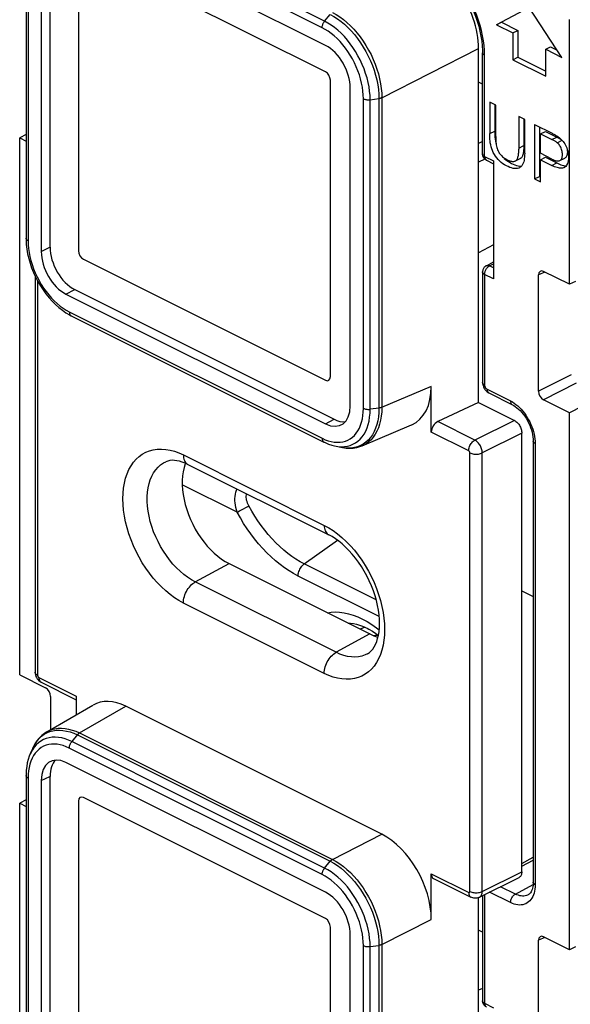
# Model space of a CAD drawing. Units: millimetres. Extents: x 108.6 to 183.9, y 69.4 to 143.6.
# Drawn here: x 108.6 to 124.4, y 96.8 to 125 of the extents above; entities that cross this region are included whole.
import ezdxf

# ---------------------------------------------------------------- set-up
doc = ezdxf.new("R2010")
doc.units = ezdxf.units.MM
doc.header["$LTSCALE"] = 16.335
doc.layers.get('0').update_dxf_attribs({"linetype": 'CONTINUOUS'})
for name, color, linetype in [('DRAFT', 7, 'CONTINUOUS'), ('RACCORDO', 7, 'CONTINUOUS'), ('SMUSSO', 7, 'CONTINUOUS')]:
    doc.layers.add(name, color=color, linetype=linetype)

msp = doc.modelspace()

# ---------------------------------------------------------------- linework, layer by layer
at = {"color": 7, "linetype": 'CONTINUOUS'}
for p, q in [((110.303, 126.874), (110.303, 118.387)), ((117.374, 123.512), (110.444, 126.977)), ((123.207, 125.351), (122.271, 124.857)), ((123.209, 125.348), (122.412, 124.927)), ((124.144, 123.92), (123.207, 125.351)), ((122.271, 124.857), (122.412, 124.927)), ((122.412, 124.927), (122.877, 124.695)), ((122.271, 124.857), (122.736, 124.624)), ((122.736, 124.624), (122.877, 124.695)), ((122.736, 124.624), (122.736, 123.854)), ((122.877, 124.695), (122.877, 123.925)), ((123.679, 124.153), (123.82, 124.223)), ((123.679, 123.383), (123.679, 124.153)), ((123.679, 124.153), (124.144, 123.92)), ((123.82, 124.223), (124.006, 124.13)), ((122.736, 123.854), (122.877, 123.925)), ((122.736, 123.854), (123.679, 123.383)), ((122.877, 123.925), (123.679, 123.524)), ((117.515, 114.781), (117.515, 123.268)), ((122.079, 122.64), (122.079, 121.74)), ((122.248, 122.556), (122.079, 122.64)), ((122.221, 122.569), (122.221, 121.81)), ((122.248, 121.656), (122.248, 122.556)), ((122.91, 122.225), (122.91, 121.291)), ((123.079, 122.141), (122.91, 122.225)), ((123.051, 122.154), (123.051, 121.362)), ((123.079, 121.181), (123.079, 122.141)), ((122.221, 121.81), (122.221, 121.751)), ((123.359, 122), (123.359, 120.441)), ((123.501, 121.929), (123.501, 120.512)), ((123.528, 121.733), (123.67, 121.804)), ((123.67, 121.804), (123.995, 121.641)), ((123.528, 121.176), (123.528, 121.733)), ((123.528, 121.733), (123.854, 121.57)), ((124.014, 121.662), (124.034, 121.648)), ((124.034, 121.648), (124.066, 121.624)), ((123.051, 121.362), (123.051, 121.329)), ((122.832, 120.965), (122.953, 121.026)), ((123.857, 121.011), (123.528, 121.176)), ((123.528, 120.993), (123.67, 121.063)), ((123.528, 120.357), (123.528, 120.993)), ((123.528, 120.993), (123.855, 120.829)), ((123.67, 121.063), (123.996, 120.9)), ((124.084, 120.967), (124.226, 121.038)), ((124.25, 120.817), (124.264, 120.817)), ((123.359, 120.441), (123.501, 120.512)), ((123.359, 120.441), (123.528, 120.357)), ((123.501, 120.512), (123.528, 120.498)), ((110.444, 118.143), (117.374, 114.678)), ((118.389, 107.555), (118.373, 107.548)), ((110.303, 102.625), (110.303, 94.138)), ((117.374, 99.263), (110.444, 102.728)), ((117.515, 90.532), (117.515, 99.019))]:
    msp.add_line(p, q, dxfattribs=at)
at = {"color": 253, "linetype": 'CONTINUOUS'}
for p, q in [((122.079, 121.74), (122.221, 121.81)), ((123.854, 121.57), (123.995, 121.641)), ((124.011, 121.478), (124.152, 121.548)), ((122.91, 121.325), (123.051, 121.396)), ((122.831, 120.968), (122.972, 121.038)), ((123.855, 120.829), (123.996, 120.9))]:
    msp.add_line(p, q, dxfattribs=at)
at = {"color": 7, "linetype": 'CONTINUOUS'}
for points in [[(123.359, 122), (123.863, 121.748), (123.885, 121.737), (123.908, 121.725), (123.93, 121.713), (123.951, 121.701), (123.972, 121.688), (123.993, 121.675), (124.014, 121.662)], [(122.925, 120.759), (122.91, 120.752), (122.873, 120.741), (122.834, 120.736), (122.792, 120.736), (122.747, 120.743), (122.7, 120.755), (122.652, 120.772), (122.603, 120.793), (122.553, 120.818), (122.504, 120.847), (122.455, 120.878), (122.407, 120.913), (122.362, 120.952), (122.319, 120.994), (122.278, 121.041), (122.242, 121.09), (122.209, 121.142), (122.179, 121.197), (122.154, 121.253), (122.134, 121.308), (122.117, 121.363), (122.104, 121.417), (122.094, 121.471), (122.088, 121.525), (122.083, 121.579), (122.08, 121.632), (122.079, 121.686), (122.079, 121.74)], [(122.221, 121.751), (122.222, 121.693), (122.226, 121.636), (122.231, 121.58)], [(122.231, 121.58), (122.238, 121.526), (122.249, 121.473), (122.262, 121.421), (122.263, 121.418)], [(122.248, 121.656), (122.249, 121.614), (122.25, 121.574), (122.252, 121.534), (122.254, 121.494), (122.258, 121.456), (122.263, 121.418), (122.27, 121.381), (122.278, 121.345), (122.289, 121.31), (122.301, 121.276), (122.316, 121.244), (122.333, 121.212), (122.352, 121.182), (122.373, 121.154), (122.396, 121.127), (122.42, 121.102), (122.446, 121.077), (122.474, 121.055), (122.503, 121.034), (122.534, 121.014), (122.567, 120.996)], [(124.011, 121.478), (123.995, 121.489), (123.979, 121.5), (123.963, 121.511), (123.946, 121.521), (123.928, 121.531), (123.91, 121.541), (123.892, 121.551), (123.873, 121.561), (123.854, 121.57)], [(123.995, 121.641), (124.014, 121.631), (124.033, 121.622), (124.052, 121.612), (124.07, 121.602)], [(124.066, 121.624), (124.097, 121.599), (124.126, 121.572), (124.153, 121.543), (124.178, 121.514), (124.202, 121.481)], [(124.07, 121.602), (124.087, 121.592), (124.104, 121.582), (124.121, 121.571)], [(122.879, 121.045), (122.885, 121.066), (122.891, 121.089), (122.896, 121.113), (122.901, 121.14), (122.904, 121.167), (122.906, 121.196), (122.908, 121.227), (122.909, 121.258), (122.91, 121.291)], [(123.051, 121.329), (123.049, 121.297), (123.048, 121.266), (123.045, 121.237), (123.042, 121.209), (123.038, 121.183), (123.033, 121.159)], [(124.084, 120.967), (124.101, 120.978), (124.116, 120.993), (124.129, 121.01), (124.139, 121.031), (124.147, 121.054), (124.153, 121.079), (124.156, 121.107), (124.158, 121.135), (124.157, 121.165), (124.155, 121.196), (124.15, 121.227), (124.144, 121.257), (124.134, 121.288), (124.123, 121.319), (124.11, 121.347), (124.095, 121.375), (124.079, 121.401), (124.062, 121.424), (124.045, 121.444), (124.028, 121.462), (124.011, 121.478)], [(124.202, 121.481), (124.224, 121.447), (124.245, 121.41), (124.264, 121.372), (124.281, 121.33), (124.296, 121.285), (124.309, 121.24), (124.319, 121.193), (124.327, 121.144), (124.331, 121.097), (124.332, 121.051), (124.33, 121.006)], [(124.29, 121.303), (124.293, 121.29), (124.297, 121.258), (124.299, 121.226), (124.299, 121.195), (124.296, 121.165), (124.292, 121.138), (124.285, 121.114), (124.277, 121.093), (124.266, 121.075), (124.254, 121.059), (124.24, 121.047), (124.226, 121.038)], [(122.495, 121.03), (122.532, 120.998), (122.571, 120.967), (122.613, 120.938), (122.658, 120.91)], [(122.567, 120.996), (122.596, 120.983), (122.623, 120.971), (122.649, 120.961), (122.675, 120.953), (122.699, 120.947), (122.722, 120.944), (122.744, 120.942), (122.765, 120.943), (122.784, 120.946), (122.801, 120.951), (122.812, 120.955)], [(122.812, 120.955), (122.817, 120.958), (122.831, 120.968)], [(122.831, 120.968), (122.842, 120.979), (122.853, 120.993), (122.862, 121.008)], [(122.862, 121.008), (122.871, 121.025), (122.879, 121.045)], [(123.073, 121.071), (123.067, 121.021), (123.06, 120.973), (123.049, 120.929), (123.035, 120.889), (123.018, 120.852), (122.997, 120.819), (122.971, 120.792), (122.942, 120.769), (122.925, 120.759)], [(122.972, 121.038), (122.959, 121.029), (122.953, 121.026)], [(123.033, 121.159), (123.027, 121.136), (123.02, 121.115), (123.012, 121.096), (123.004, 121.078), (122.994, 121.063), (122.984, 121.05), (122.972, 121.038)], [(123.079, 121.181), (123.077, 121.125), (123.073, 121.071)], [(123.857, 121.011), (123.888, 120.996), (123.918, 120.983), (123.946, 120.972), (123.973, 120.964), (123.999, 120.959), (124.022, 120.956), (124.045, 120.956), (124.065, 120.96), (124.084, 120.967)], [(124.33, 121.006), (124.324, 120.964), (124.315, 120.925), (124.303, 120.888), (124.289, 120.855), (124.271, 120.826), (124.251, 120.801), (124.228, 120.78)], [(122.658, 120.91), (122.703, 120.885), (122.75, 120.862), (122.799, 120.841), (122.845, 120.824), (122.89, 120.814), (122.932, 120.808), (122.972, 120.806), (122.986, 120.808)], [(124.204, 120.764), (124.187, 120.757), (124.163, 120.75), (124.137, 120.747), (124.108, 120.746), (124.077, 120.749), (124.044, 120.755), (124.009, 120.765), (123.973, 120.777), (123.935, 120.792), (123.896, 120.809), (123.855, 120.829)], [(123.996, 120.9), (124.037, 120.88), (124.077, 120.862), (124.115, 120.847), (124.152, 120.835)], [(124.152, 120.835), (124.187, 120.826), (124.22, 120.82), (124.25, 120.817)], [(124.228, 120.78), (124.209, 120.767), (124.204, 120.764)], [(118.501, 107.604), (118.459, 107.588), (118.389, 107.556)], [(118.749, 107.365), (118.807, 107.375), (118.865, 107.381), (118.876, 107.382)], [(118.793, 107.349), (118.811, 107.372), (118.814, 107.376)]]:
    msp.add_lwpolyline(points, dxfattribs=at)
for centre, ratio, start_param, end_param in [((117.374, 123.339), 0.612555, -2.255296, -0.684804), ((110.444, 118.316), 0.612555, 0.886296, 2.456788), ((117.374, 114.852), 0.61219, 2.456959, 4.027451), ((110.444, 102.555), 0.61219, -0.684634, 0.885858), ((117.374, 99.09), 0.612555, -2.255296, -0.684804)]:
    msp.add_ellipse(centre, major_axis=(-0.089, 0.179), ratio=ratio, start_param=start_param, end_param=end_param, dxfattribs=at)
at = {"layer": 'DRAFT', "color": 7, "linetype": 'CONTINUOUS'}
for p, q in [((121.871, 123.159), (121.758, 123.216)), ((108.803, 121.714), (108.622, 121.616)), ((108.622, 106.24), (108.622, 121.616)), ((121.936, 121.01), (121.758, 120.924)), ((121.758, 114.04), (121.758, 120.924)), ((122.187, 118.55), (121.758, 118.326)), ((124.532, 117.504), (124.358, 117.424)), ((124.713, 113.926), (124.358, 113.747)), ((124.358, 98.372), (124.358, 113.747)), ((113.366, 112.297), (113.36, 112.284)), ((114.616, 109.426), (118.646, 107.411)), ((118.496, 107.602), (118.498, 107.606)), ((108.803, 102.661), (108.622, 102.563)), ((121.758, 94.078), (121.758, 99.864)), ((121.871, 98.872), (121.758, 98.929)), ((124.532, 98.452), (124.358, 98.372))]:
    msp.add_line(p, q, dxfattribs=at)
for points in [[(113.36, 112.284), (113.326, 112.175), (113.3, 112.059), (113.282, 111.937), (113.274, 111.81), (113.274, 111.677), (113.282, 111.54), (113.3, 111.401), (113.326, 111.259), (113.36, 111.117), (113.402, 110.974), (113.453, 110.831), (113.51, 110.69), (113.575, 110.552), (113.647, 110.416), (113.725, 110.286), (113.809, 110.16), (113.898, 110.04), (113.992, 109.927), (114.089, 109.822), (114.191, 109.724), (114.294, 109.635), (114.4, 109.556), (114.507, 109.487), (114.616, 109.426)], [(118.646, 107.411), (118.756, 107.362), (118.863, 107.325), (118.879, 107.321)]]:
    msp.add_lwpolyline(points, dxfattribs=at)
at = {"layer": 'RACCORDO', "color": 253, "linetype": 'CONTINUOUS'}
for p, q in [((117.351, 124.958), (110.114, 128.577)), ((117.281, 124.772), (110.041, 128.392)), ((108.862, 127.537), (108.862, 118.67)), ((117.351, 124.958), (117.51, 125.151)), ((118.99, 122.768), (121.758, 124.173)), ((121.93, 123.983), (121.926, 124.12)), ((121.93, 121.087), (121.93, 123.983)), ((118.461, 113.87), (118.461, 122.738)), ((118.654, 122.71), (118.906, 122.743)), ((118.654, 113.846), (118.654, 122.71)), ((118.906, 122.743), (118.906, 113.88)), ((118.99, 122.768), (118.99, 113.902)), ((121.93, 121.087), (122.187, 120.958)), ((109.238, 118.364), (109.489, 118.49)), ((122.057, 117.945), (122.071, 117.953)), ((122.071, 117.953), (122.187, 118.013)), ((122.187, 117.895), (122.071, 117.953)), ((121.93, 117.709), (121.93, 114.543)), ((122.187, 117.581), (121.93, 117.709)), ((123.654, 117.776), (123.474, 117.693)), ((109.136, 117.518), (109.136, 106.225)), ((109.945, 117.144), (110.196, 117.271)), ((110.041, 116.635), (117.282, 113.015)), ((124.409, 114.834), (123.474, 114.363)), ((124.551, 114.59), (123.616, 114.119)), ((122.001, 114.421), (122.673, 114.085)), ((117.378, 113.427), (117.621, 113.559)), ((121.652, 112.961), (120.587, 113.494)), ((122.783, 113.527), (121.652, 112.961)), ((121.475, 112.656), (120.404, 113.192)), ((122.995, 113.161), (121.864, 112.595)), ((117.282, 113.015), (117.369, 112.975)), ((118.458, 112.849), (118.379, 112.805)), ((123.38, 112.865), (123.38, 100.232)), ((113.308, 112.537), (117.338, 110.522)), ((117.92, 112.738), (117.814, 112.757)), ((118.019, 112.731), (117.92, 112.738)), ((121.51, 100.038), (121.51, 112.595)), ((121.864, 100.038), (121.864, 112.595)), ((114.847, 110.899), (113.274, 111.686)), ((114.847, 110.899), (114.867, 110.91)), ((114.867, 110.91), (114.915, 110.937)), ((114.915, 110.937), (114.97, 110.967)), ((114.97, 110.967), (115.03, 110.999)), ((115.03, 110.999), (115.092, 111.033)), ((116.768, 109.418), (117.717, 110.097)), ((113.649, 108.902), (114.616, 109.426)), ((118.828, 108.388), (116.768, 109.418)), ((117.68, 106.886), (113.649, 108.902)), ((118.913, 107.911), (116.593, 109.071)), ((117.338, 106.283), (113.308, 108.298)), ((118.646, 107.411), (117.68, 106.886)), ((109.171, 106.164), (110.242, 105.629)), ((110.338, 104.577), (111.656, 105.342)), ((109.401, 104.583), (109.485, 104.616)), ((117.351, 100.71), (110.114, 104.328)), ((110.273, 104.521), (117.51, 100.902)), ((110.338, 104.577), (117.577, 100.957)), ((117.281, 100.523), (110.041, 104.144)), ((108.862, 103.288), (108.862, 94.421)), ((109.238, 103.219), (109.489, 103.335)), ((117.577, 100.957), (118.991, 101.675)), ((122.995, 100.76), (123.321, 100.936)), ((117.351, 100.71), (117.51, 100.902)), ((120.404, 100.548), (121.475, 100.012)), ((121.864, 100.038), (122.995, 100.604)), ((122.812, 99.962), (122.385, 100.175)), ((122.812, 99.962), (123.318, 100.235)), ((121.93, 99.948), (121.93, 96.838)), ((122.673, 99.72), (122.073, 100.019)), ((118.99, 98.52), (120.404, 99.237)), ((123.654, 98.723), (123.474, 98.64)), ((118.461, 89.622), (118.461, 98.489)), ((118.654, 98.461), (118.906, 98.495)), ((118.654, 89.597), (118.654, 98.461)), ((118.906, 98.495), (118.906, 89.631)), ((118.99, 98.52), (118.99, 89.653)), ((121.93, 96.838), (122.187, 96.709))]:
    msp.add_line(p, q, dxfattribs=at)
at = {"layer": 'RACCORDO', "color": 7, "linetype": 'CONTINUOUS'}
for p, q in [((117.378, 124.263), (109.945, 127.98)), ((108.803, 127.606), (108.803, 118.742)), ((109.238, 127.468), (109.238, 118.364)), ((109.489, 127.584), (109.489, 118.49)), ((110.303, 126.874), (110.303, 118.387)), ((117.374, 123.512), (110.444, 126.977)), ((124.358, 117.424), (124.358, 125.006)), ((121.758, 120.924), (121.758, 124.173)), ((121.871, 121.157), (121.871, 124.053)), ((117.515, 114.781), (117.515, 123.268)), ((118.085, 113.94), (118.085, 123.044)), ((108.622, 121.616), (108.803, 121.525)), ((121.871, 121.51), (121.758, 121.459)), ((121.982, 120.978), (122.187, 120.876)), ((122.187, 120.958), (122.187, 117.581)), ((108.803, 118.743), (108.804, 118.691)), ((108.803, 118.742), (108.803, 118.743)), ((110.444, 118.143), (117.374, 114.678)), ((121.98, 117.957), (122.187, 118.065)), ((109.063, 117.663), (109.063, 106.314)), ((121.871, 117.78), (121.871, 114.613)), ((123.474, 114.363), (123.474, 117.693)), ((124.358, 117.424), (123.616, 117.795)), ((109.945, 117.144), (117.378, 113.427)), ((110.196, 117.271), (117.621, 113.559)), ((109.946, 116.611), (110.049, 116.55)), ((110.049, 116.55), (110.095, 116.526)), ((110.095, 116.526), (117.332, 112.908)), ((120.404, 113.192), (120.404, 114.502)), ((122.033, 114.323), (122.053, 114.312)), ((122.053, 114.312), (122.725, 113.977)), ((121.758, 114.04), (120.587, 113.494)), ((121.758, 114.04), (122.783, 113.527)), ((124.358, 113.747), (123.616, 114.119)), ((118.426, 112.8), (119.842, 113.402)), ((122.995, 100.604), (122.995, 113.161)), ((117.332, 112.908), (117.332, 112.908)), ((117.632, 112.798), (117.634, 112.798)), ((123.321, 112.936), (123.321, 100.303)), ((117.814, 112.757), (117.812, 112.757)), ((113.438, 112.267), (117.468, 110.252)), ((122.995, 108.65), (123.321, 108.487)), ((118.565, 107.575), (118.614, 107.549)), ((118.614, 107.549), (118.717, 107.49)), ((108.622, 106.24), (109.364, 105.868)), ((109.236, 106.029), (110.242, 105.526)), ((109.505, 105.625), (109.505, 104.672)), ((110.242, 105.629), (110.242, 105.099)), ((109.399, 104.61), (110.72, 105.377)), ((118.991, 101.675), (111.656, 105.342)), ((108.998, 104.146), (108.998, 104.147)), ((108.923, 103.978), (108.923, 103.978)), ((117.378, 100.015), (109.945, 103.731)), ((108.803, 103.357), (108.803, 94.494)), ((109.238, 103.219), (109.238, 94.115)), ((109.489, 103.335), (109.489, 94.242)), ((110.303, 102.625), (110.303, 94.138)), ((117.374, 99.263), (110.444, 102.728)), ((108.622, 94.981), (108.622, 102.563)), ((108.622, 102.563), (108.803, 102.472)), ((122.995, 100.841), (123.321, 101.017)), ((120.404, 99.237), (120.404, 100.548)), ((120.471, 100.411), (121.54, 99.877)), ((121.786, 99.876), (122.917, 100.441)), ((121.871, 99.918), (121.871, 96.909)), ((123.177, 99.944), (123.177, 99.943)), ((117.515, 90.532), (117.515, 99.019)), ((118.085, 89.691), (118.085, 98.795)), ((124.358, 98.372), (123.616, 98.743)), ((123.474, 95.31), (123.474, 98.64)), ((121.871, 97.261), (121.758, 97.211))]:
    msp.add_line(p, q, dxfattribs=at)
for points in [[(121.255, 125.903), (121.324, 125.799), (121.404, 125.667), (121.479, 125.53), (121.548, 125.391), (121.611, 125.249), (121.668, 125.105), (121.719, 124.961), (121.762, 124.816), (121.798, 124.672), (121.827, 124.529), (121.849, 124.388), (121.864, 124.25), (121.871, 124.116), (121.871, 124.053)], [(121.954, 120.995), (121.938, 121.008), (121.923, 121.023), (121.91, 121.039), (121.899, 121.057), (121.889, 121.075), (121.881, 121.095), (121.876, 121.115), (121.873, 121.136), (121.871, 121.157)], [(121.982, 120.978), (121.972, 120.984), (121.954, 120.995)], [(108.804, 118.691), (108.811, 118.564), (108.826, 118.433), (108.849, 118.301), (108.879, 118.167), (108.917, 118.032), (108.963, 117.898), (109.016, 117.765), (109.075, 117.635), (109.141, 117.507), (109.214, 117.383), (109.291, 117.263), (109.374, 117.149), (109.461, 117.04), (109.553, 116.939), (109.647, 116.845), (109.745, 116.758), (109.844, 116.68), (109.946, 116.611)], [(121.98, 117.957), (121.97, 117.952), (121.953, 117.941), (121.937, 117.928), (121.922, 117.913), (121.909, 117.897), (121.898, 117.88), (121.889, 117.861), (121.881, 117.842), (121.876, 117.822), (121.873, 117.801), (121.871, 117.78)], [(121.871, 114.613), (121.873, 114.585), (121.877, 114.553), (121.885, 114.523)], [(121.885, 114.523), (121.895, 114.492), (121.908, 114.463)], [(121.908, 114.463), (121.923, 114.434), (121.941, 114.408), (121.962, 114.383), (121.984, 114.36), (122.007, 114.341), (122.033, 114.323)], [(122.725, 113.976), (122.764, 113.955), (122.809, 113.926), (122.856, 113.891), (122.902, 113.852), (122.949, 113.807), (122.994, 113.758), (123.038, 113.705), (123.08, 113.648), (123.12, 113.587), (123.157, 113.524), (123.191, 113.458), (123.221, 113.391), (123.248, 113.323), (123.27, 113.255), (123.289, 113.187), (123.303, 113.121), (123.313, 113.056), (123.319, 112.993), (123.321, 112.936)], [(122.783, 113.527), (122.806, 113.514), (122.827, 113.499), (122.849, 113.481), (122.869, 113.461), (122.889, 113.439), (122.908, 113.415), (122.925, 113.389), (122.941, 113.362), (122.955, 113.334), (122.967, 113.305), (122.977, 113.276), (122.985, 113.246), (122.99, 113.218), (122.994, 113.189), (122.995, 113.161)], [(117.332, 112.908), (117.367, 112.891), (117.463, 112.85), (117.559, 112.817), (117.632, 112.798)], [(117.811, 112.757), (117.862, 112.747), (117.969, 112.732), (118.072, 112.728), (118.172, 112.734), (118.269, 112.75), (118.363, 112.776), (118.429, 112.801)], [(113.438, 112.267), (113.356, 112.305), (113.275, 112.335), (113.197, 112.358), (113.123, 112.374), (113.052, 112.382), (112.985, 112.384), (112.921, 112.378), (112.862, 112.364), (112.807, 112.344)], [(118.579, 106.846), (118.632, 106.881), (118.682, 106.925), (118.728, 106.979), (118.77, 107.041), (118.808, 107.112), (118.841, 107.192), (118.869, 107.28), (118.891, 107.374), (118.908, 107.477), (118.919, 107.587), (118.922, 107.704), (118.92, 107.827), (118.909, 107.956), (118.892, 108.089), (118.867, 108.226), (118.834, 108.366), (118.794, 108.508), (118.746, 108.651), (118.691, 108.793), (118.629, 108.934), (118.561, 109.073), (118.487, 109.208), (118.407, 109.34), (118.323, 109.466), (118.234, 109.586), (118.142, 109.699), (118.048, 109.804), (117.951, 109.902), (117.853, 109.99), (117.755, 110.07), (117.658, 110.14), (117.562, 110.201), (117.468, 110.252)], [(118.022, 107.723), (118.096, 107.72), (118.178, 107.708), (118.262, 107.69), (118.349, 107.665), (118.436, 107.633), (118.524, 107.594), (118.564, 107.575)], [(118.717, 107.49), (118.82, 107.422), (118.891, 107.371)], [(109.063, 106.314), (109.065, 106.272), (109.073, 106.234), (109.085, 106.197)], [(109.085, 106.197), (109.102, 106.161), (109.123, 106.127), (109.148, 106.096), (109.174, 106.07), (109.204, 106.048), (109.236, 106.029)], [(109.401, 104.611), (109.33, 104.565), (109.256, 104.506), (109.187, 104.439), (109.124, 104.363), (109.067, 104.279), (109.017, 104.187), (108.998, 104.147)], [(108.923, 103.978), (108.897, 103.914), (108.865, 103.821), (108.84, 103.723), (108.822, 103.62), (108.809, 103.514), (108.803, 103.403), (108.803, 103.357)], [(122.995, 100.604), (122.994, 100.577), (122.99, 100.552), (122.985, 100.529), (122.977, 100.507), (122.967, 100.488), (122.955, 100.471), (122.941, 100.457), (122.925, 100.446), (122.917, 100.441)], [(123.321, 100.303), (123.32, 100.263), (123.316, 100.216), (123.31, 100.172), (123.301, 100.131), (123.289, 100.093), (123.276, 100.059), (123.26, 100.029), (123.244, 100.004), (123.225, 99.982), (123.207, 99.964), (123.187, 99.949), (123.177, 99.944)], [(121.786, 99.876), (121.761, 99.865), (121.735, 99.856), (121.707, 99.851), (121.68, 99.848), (121.651, 99.848), (121.623, 99.85), (121.595, 99.856), (121.567, 99.865), (121.54, 99.877)], [(121.954, 96.747), (121.938, 96.76), (121.923, 96.774), (121.91, 96.791), (121.899, 96.808), (121.889, 96.827), (121.881, 96.846), (121.876, 96.866), (121.873, 96.887), (121.871, 96.909)]]:
    msp.add_lwpolyline(points, dxfattribs=at)
at = {"layer": 'RACCORDO', "color": 253, "linetype": 'CONTINUOUS'}
for points in [[(121.926, 124.12), (121.916, 124.259), (121.898, 124.4), (121.873, 124.543), (121.842, 124.688), (121.804, 124.832), (121.759, 124.977), (121.708, 125.122), (121.651, 125.265), (121.588, 125.406), (121.519, 125.545), (121.445, 125.68), (121.366, 125.813), (121.296, 125.919)], [(117.577, 125.206), (117.682, 125.148), (117.786, 125.082), (117.889, 125.006), (117.991, 124.921), (118.09, 124.828), (118.187, 124.728), (118.28, 124.62), (118.37, 124.506), (118.455, 124.387), (118.535, 124.262), (118.61, 124.133), (118.679, 124), (118.742, 123.865), (118.799, 123.727), (118.848, 123.588), (118.891, 123.448), (118.926, 123.308), (118.954, 123.169), (118.974, 123.033), (118.986, 122.899), (118.99, 122.768)], [(117.28, 124.773), (117.281, 124.793), (117.284, 124.815), (117.288, 124.836), (117.295, 124.858), (117.303, 124.88), (117.313, 124.901), (117.324, 124.921), (117.337, 124.94), (117.351, 124.958)], [(118.654, 122.71), (118.651, 122.829), (118.64, 122.952), (118.622, 123.078), (118.597, 123.207), (118.565, 123.336), (118.525, 123.465), (118.48, 123.594), (118.428, 123.721), (118.37, 123.847), (118.306, 123.969), (118.237, 124.089), (118.163, 124.204), (118.084, 124.314), (118.001, 124.419), (117.915, 124.519), (117.825, 124.612), (117.732, 124.697), (117.638, 124.775), (117.542, 124.845), (117.446, 124.906), (117.351, 124.958)], [(117.51, 125.151), (117.614, 125.094), (117.717, 125.028), (117.82, 124.953), (117.92, 124.869), (118.018, 124.778), (118.114, 124.679), (118.206, 124.573), (118.295, 124.461), (118.379, 124.343), (118.458, 124.219), (118.532, 124.092), (118.6, 123.961), (118.662, 123.827), (118.718, 123.691), (118.767, 123.553), (118.809, 123.415), (118.843, 123.277), (118.871, 123.14), (118.89, 123.005), (118.902, 122.872), (118.906, 122.743)], [(118.461, 122.738), (118.458, 122.846), (118.448, 122.957), (118.432, 123.069), (118.409, 123.185), (118.38, 123.303), (118.345, 123.42), (118.304, 123.537), (118.257, 123.653), (118.204, 123.766), (118.146, 123.877), (118.083, 123.986), (118.016, 124.09), (117.945, 124.19), (117.87, 124.285), (117.791, 124.375), (117.71, 124.459), (117.625, 124.537), (117.54, 124.608), (117.454, 124.67), (117.368, 124.725), (117.281, 124.772)], [(121.871, 124.053), (121.873, 124.04), (121.879, 124.027), (121.887, 124.015), (121.899, 124.003), (121.913, 123.992), (121.93, 123.983)], [(118.461, 122.736), (118.479, 122.728), (118.498, 122.721), (118.518, 122.716), (118.54, 122.712), (118.562, 122.709), (118.585, 122.707), (118.608, 122.706), (118.632, 122.707), (118.654, 122.71)], [(118.99, 122.768), (118.982, 122.765), (118.974, 122.761), (118.965, 122.758), (118.956, 122.755), (118.946, 122.752), (118.936, 122.749), (118.926, 122.747), (118.916, 122.745), (118.906, 122.743)], [(121.871, 121.157), (121.873, 121.144), (121.879, 121.131), (121.887, 121.119), (121.899, 121.107), (121.913, 121.096), (121.93, 121.087)], [(121.93, 121.087), (121.931, 121.069), (121.933, 121.053), (121.937, 121.037), (121.942, 121.023), (121.949, 121.01), (121.957, 120.999), (121.966, 120.989), (121.976, 120.981), (121.982, 120.978)], [(108.862, 118.672), (108.846, 118.68), (108.833, 118.69), (108.822, 118.7), (108.813, 118.711), (108.807, 118.722), (108.804, 118.734), (108.803, 118.742)], [(108.862, 118.67), (108.865, 118.561), (108.874, 118.451), (108.891, 118.338), (108.913, 118.222), (108.943, 118.105), (108.978, 117.987), (109.019, 117.871), (109.066, 117.755), (109.119, 117.642), (109.176, 117.53), (109.239, 117.422), (109.307, 117.317), (109.378, 117.218), (109.453, 117.122), (109.532, 117.032), (109.613, 116.948), (109.698, 116.87), (109.783, 116.799), (109.869, 116.737), (109.955, 116.682), (110.041, 116.635)], [(121.93, 117.709), (121.931, 117.727), (121.933, 117.746), (121.937, 117.765), (121.942, 117.785), (121.949, 117.804), (121.957, 117.823), (121.966, 117.842), (121.976, 117.861)], [(121.976, 117.861), (121.988, 117.878), (122, 117.894), (122.014, 117.909), (122.028, 117.922), (122.042, 117.934), (122.057, 117.945)], [(121.98, 117.957), (121.987, 117.961), (121.999, 117.964), (122.013, 117.966), (122.027, 117.966), (122.041, 117.964), (122.056, 117.959), (122.071, 117.953)], [(121.93, 117.709), (121.913, 117.719), (121.899, 117.73), (121.887, 117.741), (121.879, 117.753), (121.873, 117.766), (121.871, 117.78)], [(110.043, 116.635), (110.044, 116.615), (110.047, 116.597), (110.051, 116.58), (110.058, 116.564), (110.066, 116.551), (110.076, 116.54), (110.087, 116.531), (110.095, 116.526)], [(120.404, 114.502), (118.982, 113.898), (118.974, 113.895), (118.965, 113.892), (118.955, 113.889), (118.946, 113.887), (118.936, 113.885), (118.926, 113.883), (118.916, 113.881), (118.654, 113.846)], [(121.93, 114.543), (121.913, 114.552), (121.899, 114.563), (121.887, 114.575), (121.879, 114.587), (121.873, 114.6), (121.871, 114.613)], [(121.93, 114.543), (121.93, 114.535), (121.931, 114.527), (121.932, 114.519), (121.934, 114.511), (121.937, 114.503), (121.939, 114.495), (121.943, 114.487), (121.947, 114.479), (121.951, 114.471), (121.955, 114.464), (121.96, 114.457), (121.965, 114.45), (121.971, 114.444), (121.977, 114.438), (121.982, 114.433), (121.988, 114.428), (121.994, 114.424), (122.001, 114.421)], [(122.001, 114.421), (122.002, 114.399), (122.005, 114.379), (122.011, 114.36), (122.019, 114.344), (122.029, 114.331), (122.041, 114.32), (122.053, 114.312)], [(122.673, 114.085), (122.674, 114.063), (122.677, 114.043), (122.683, 114.024), (122.691, 114.008), (122.701, 113.995), (122.713, 113.984), (122.725, 113.977)], [(122.673, 114.085), (122.726, 114.056), (122.778, 114.023)], [(122.778, 114.023), (122.829, 113.985), (122.88, 113.943), (122.93, 113.896), (122.979, 113.846), (123.026, 113.792), (123.071, 113.735), (123.113, 113.675), (123.153, 113.613), (123.191, 113.548), (123.226, 113.482), (123.257, 113.414), (123.285, 113.345), (123.31, 113.276), (123.331, 113.206), (123.348, 113.135), (123.362, 113.066), (123.372, 112.998)], [(117.369, 112.975), (117.455, 112.944), (117.54, 112.921), (117.626, 112.906), (117.71, 112.9), (117.792, 112.902), (117.87, 112.914), (117.945, 112.934), (118.016, 112.963), (118.083, 113), (118.146, 113.045), (118.204, 113.099), (118.257, 113.16), (118.304, 113.229), (118.345, 113.304), (118.38, 113.386), (118.41, 113.475), (118.432, 113.568), (118.448, 113.665), (118.458, 113.766), (118.461, 113.87)], [(117.825, 112.773), (117.915, 112.776), (118.001, 112.789), (118.084, 112.811), (118.163, 112.843), (118.237, 112.884), (118.306, 112.934), (118.37, 112.993), (118.428, 113.06), (118.48, 113.136), (118.526, 113.219), (118.565, 113.31), (118.597, 113.407), (118.622, 113.51), (118.64, 113.618), (118.651, 113.731), (118.654, 113.846)], [(118.99, 113.902), (118.986, 113.775), (118.974, 113.652), (118.954, 113.535), (118.926, 113.423), (118.891, 113.318), (118.848, 113.22), (118.799, 113.13), (118.742, 113.049), (118.679, 112.975), (118.61, 112.912), (118.536, 112.857), (118.455, 112.813), (118.429, 112.801)], [(118.906, 113.88), (118.902, 113.754), (118.89, 113.633), (118.871, 113.517), (118.843, 113.407), (118.809, 113.304), (118.767, 113.207), (118.718, 113.118), (118.663, 113.038), (118.6, 112.965), (118.532, 112.902), (118.458, 112.849)], [(118.461, 113.872), (118.478, 113.864), (118.498, 113.858), (118.518, 113.852), (118.54, 113.848), (118.562, 113.845), (118.585, 113.843), (118.608, 113.843), (118.632, 113.844), (118.654, 113.846)], [(117.28, 113.016), (117.281, 112.996), (117.284, 112.978), (117.289, 112.961), (117.295, 112.946), (117.303, 112.932), (117.313, 112.921), (117.324, 112.912), (117.332, 112.908)], [(117.634, 112.798), (117.733, 112.78), (117.825, 112.773)], [(118.379, 112.805), (118.295, 112.771), (118.207, 112.747), (118.114, 112.734), (118.019, 112.731)], [(121.475, 112.656), (121.476, 112.685), (121.481, 112.715), (121.488, 112.746), (121.499, 112.776), (121.511, 112.806), (121.527, 112.835), (121.544, 112.863), (121.563, 112.888), (121.584, 112.911), (121.606, 112.931), (121.629, 112.948), (121.652, 112.961)], [(121.864, 112.595), (121.863, 112.623), (121.859, 112.652), (121.853, 112.681), (121.845, 112.71), (121.835, 112.739), (121.823, 112.768), (121.809, 112.796), (121.794, 112.823), (121.776, 112.849), (121.758, 112.873), (121.738, 112.896), (121.717, 112.916), (121.696, 112.933), (121.674, 112.949), (121.652, 112.961)], [(123.38, 112.865), (123.363, 112.875), (123.348, 112.886), (123.337, 112.897), (123.328, 112.91), (123.323, 112.922), (123.321, 112.936)], [(123.372, 112.998), (123.378, 112.931), (123.38, 112.865)], [(113.308, 108.298), (113.179, 108.369), (113.051, 108.45), (112.925, 108.542), (112.801, 108.645), (112.678, 108.759), (112.559, 108.882), (112.444, 109.013), (112.334, 109.152), (112.23, 109.298), (112.132, 109.45), (112.04, 109.609), (111.956, 109.771), (111.879, 109.937), (111.81, 110.106), (111.749, 110.277), (111.697, 110.448), (111.654, 110.62), (111.621, 110.789), (111.597, 110.957), (111.582, 111.122), (111.577, 111.283), (111.582, 111.439), (111.597, 111.59), (111.621, 111.734), (111.654, 111.87), (111.697, 111.999), (111.749, 112.118), (111.81, 112.228), (111.879, 112.328), (111.956, 112.417), (112.04, 112.494), (112.132, 112.561), (112.23, 112.615), (112.334, 112.657), (112.444, 112.686), (112.559, 112.703), (112.678, 112.707), (112.801, 112.698), (112.925, 112.676), (113.051, 112.642), (113.179, 112.596), (113.308, 112.537)], [(113.308, 112.537), (113.31, 112.494), (113.315, 112.453), (113.324, 112.415), (113.337, 112.38), (113.353, 112.348), (113.372, 112.32), (113.395, 112.296), (113.42, 112.277), (113.438, 112.267)], [(121.51, 112.595), (121.51, 112.604), (121.508, 112.612), (121.506, 112.619), (121.502, 112.627), (121.498, 112.635), (121.493, 112.642), (121.487, 112.647), (121.481, 112.652), (121.475, 112.656)], [(121.51, 112.595), (121.535, 112.585), (121.562, 112.575), (121.591, 112.568), (121.622, 112.563), (121.654, 112.56), (121.687, 112.559), (121.72, 112.56), (121.752, 112.563), (121.783, 112.568), (121.812, 112.575), (121.839, 112.585), (121.864, 112.595)], [(113.649, 108.902), (113.538, 108.963), (113.428, 109.034), (113.319, 109.115), (113.213, 109.207), (113.109, 109.307), (113.009, 109.415), (112.913, 109.531), (112.822, 109.654), (112.736, 109.783), (112.656, 109.917), (112.582, 110.055), (112.516, 110.197), (112.456, 110.341), (112.405, 110.487), (112.361, 110.634), (112.326, 110.781), (112.3, 110.926), (112.282, 111.069), (112.273, 111.209), (112.273, 111.344), (112.282, 111.475), (112.3, 111.601), (112.326, 111.719), (112.361, 111.83), (112.405, 111.934), (112.456, 112.028), (112.516, 112.113), (112.582, 112.189), (112.656, 112.254), (112.736, 112.308), (112.807, 112.344)], [(114.847, 110.899), (114.825, 110.965), (114.808, 111.032), (114.795, 111.098), (114.788, 111.163), (114.784, 111.227), (114.785, 111.29), (114.79, 111.352), (114.799, 111.412), (114.812, 111.471), (114.829, 111.527), (114.843, 111.564)], [(115.181, 111.079), (115.16, 111.121), (115.143, 111.162), (115.13, 111.203), (115.119, 111.244), (115.113, 111.284), (115.109, 111.323), (115.108, 111.361), (115.111, 111.398), (115.115, 111.428)], [(116.593, 109.071), (116.462, 109.141), (116.332, 109.219), (116.202, 109.306), (116.074, 109.402), (115.946, 109.506), (115.821, 109.618), (115.698, 109.736), (115.578, 109.862), (115.461, 109.994), (115.348, 110.132), (115.238, 110.277), (115.133, 110.426), (115.033, 110.579), (114.938, 110.737), (114.847, 110.899)], [(115.092, 111.033), (115.152, 111.064), (115.181, 111.079)], [(116.768, 109.418), (116.649, 109.481), (116.531, 109.553), (116.413, 109.632), (116.295, 109.719), (116.18, 109.814), (116.066, 109.915), (115.954, 110.023), (115.845, 110.137), (115.739, 110.257), (115.636, 110.383), (115.536, 110.514), (115.441, 110.649), (115.349, 110.789), (115.263, 110.932), (115.181, 111.079)], [(117.338, 110.522), (117.34, 110.479), (117.346, 110.438), (117.355, 110.399), (117.368, 110.364), (117.384, 110.333), (117.403, 110.305), (117.425, 110.281), (117.45, 110.262), (117.468, 110.252)], [(117.338, 110.522), (117.468, 110.452), (117.595, 110.37), (117.721, 110.279), (117.846, 110.175), (117.969, 110.061), (118.087, 109.939), (118.202, 109.808), (118.312, 109.668), (118.416, 109.522), (118.514, 109.37), (118.606, 109.211), (118.691, 109.049), (118.767, 108.883), (118.837, 108.714), (118.897, 108.544), (118.949, 108.373), (118.992, 108.201), (119.025, 108.031), (119.049, 107.864), (119.064, 107.698), (119.069, 107.537), (119.064, 107.381), (119.049, 107.231), (119.025, 107.087), (118.992, 106.951), (118.949, 106.822), (118.897, 106.703), (118.837, 106.593), (118.767, 106.493), (118.691, 106.404), (118.606, 106.326), (118.514, 106.26), (118.416, 106.205), (118.312, 106.164), (118.202, 106.134), (118.087, 106.117), (117.969, 106.114), (117.846, 106.123), (117.721, 106.144), (117.595, 106.178), (117.468, 106.224), (117.338, 106.283)], [(116.593, 109.071), (116.594, 109.102), (116.598, 109.134), (116.605, 109.167), (116.614, 109.2), (116.627, 109.232), (116.641, 109.264), (116.658, 109.295), (116.677, 109.324), (116.698, 109.352), (116.72, 109.376), (116.744, 109.399), (116.768, 109.418)], [(113.308, 108.298), (113.31, 108.343), (113.315, 108.39), (113.324, 108.438), (113.337, 108.485), (113.353, 108.533), (113.372, 108.58), (113.395, 108.626), (113.42, 108.671), (113.448, 108.713), (113.478, 108.753), (113.509, 108.79), (113.543, 108.824), (113.577, 108.854), (113.613, 108.88), (113.649, 108.902)], [(117.431, 108.019), (117.534, 108.034), (117.655, 108.041), (117.779, 108.035), (117.908, 108.019), (118.037, 107.99), (118.168, 107.951), (118.301, 107.901), (118.435, 107.839)], [(118.435, 107.839), (118.569, 107.767), (118.702, 107.684), (118.833, 107.592), (118.913, 107.53)], [(117.338, 106.283), (117.34, 106.328), (117.346, 106.375), (117.355, 106.422), (117.368, 106.47), (117.384, 106.518), (117.403, 106.565), (117.425, 106.611), (117.45, 106.655), (117.478, 106.698), (117.508, 106.738), (117.54, 106.775), (117.573, 106.808), (117.608, 106.838), (117.643, 106.865), (117.68, 106.886)], [(118.579, 106.846), (118.507, 106.811), (118.416, 106.779), (118.32, 106.76), (118.219, 106.751), (118.116, 106.755), (118.009, 106.771), (117.9, 106.798), (117.79, 106.836), (117.68, 106.886)], [(109.136, 106.225), (109.114, 106.237), (109.096, 106.251), (109.082, 106.266), (109.071, 106.281), (109.065, 106.297), (109.063, 106.314)], [(109.136, 106.225), (109.137, 106.217), (109.138, 106.209), (109.141, 106.201), (109.144, 106.193), (109.149, 106.186), (109.154, 106.179), (109.159, 106.173), (109.165, 106.168), (109.171, 106.164)], [(109.171, 106.164), (109.173, 106.137), (109.177, 106.111), (109.185, 106.088), (109.195, 106.068), (109.208, 106.051), (109.223, 106.037), (109.236, 106.029)], [(109.4, 104.611), (109.453, 104.639), (109.539, 104.673), (109.628, 104.697), (109.722, 104.711), (109.82, 104.715), (109.92, 104.708), (110.023, 104.69), (110.127, 104.662), (110.232, 104.625), (110.337, 104.577)], [(109.485, 104.616), (109.574, 104.64), (109.666, 104.654), (109.763, 104.657), (109.861, 104.65), (109.962, 104.633), (110.065, 104.605), (110.169, 104.568), (110.273, 104.52)], [(109.014, 104.181), (109.062, 104.269), (109.118, 104.35), (109.18, 104.422), (109.248, 104.485), (109.322, 104.539), (109.401, 104.583)], [(110.114, 104.328), (110.017, 104.372), (109.921, 104.407), (109.825, 104.433), (109.731, 104.449), (109.638, 104.456), (109.549, 104.453), (109.462, 104.44), (109.379, 104.418), (109.301, 104.386), (109.226, 104.345), (109.157, 104.295), (109.093, 104.236)], [(110.043, 104.143), (110.044, 104.163), (110.047, 104.185), (110.051, 104.207), (110.058, 104.228), (110.066, 104.25), (110.076, 104.271), (110.087, 104.291), (110.1, 104.31), (110.114, 104.328)], [(110.338, 104.577), (110.33, 104.573), (110.323, 104.568), (110.315, 104.562), (110.308, 104.556), (110.3, 104.55), (110.293, 104.543), (110.286, 104.536), (110.28, 104.529), (110.114, 104.328)], [(108.984, 104.094), (108.938, 104.01), (108.923, 103.978)], [(109.093, 104.236), (109.035, 104.169), (108.984, 104.094)], [(110.041, 104.144), (109.954, 104.183), (109.868, 104.215), (109.782, 104.238), (109.697, 104.252), (109.613, 104.259), (109.531, 104.256), (109.453, 104.245), (109.378, 104.225), (109.307, 104.196), (109.239, 104.159), (109.176, 104.113), (109.119, 104.06), (109.066, 103.999), (109.019, 103.93)], [(109.019, 103.93), (108.978, 103.855), (108.942, 103.772), (108.913, 103.683), (108.89, 103.59), (108.874, 103.494), (108.865, 103.393), (108.862, 103.288)], [(108.862, 103.287), (108.846, 103.295), (108.833, 103.305), (108.822, 103.315), (108.813, 103.326), (108.807, 103.337), (108.804, 103.349), (108.803, 103.357)], [(117.577, 100.957), (117.569, 100.953), (117.561, 100.948), (117.554, 100.943), (117.546, 100.937), (117.538, 100.931), (117.531, 100.924), (117.524, 100.917), (117.517, 100.91), (117.51, 100.902)], [(117.577, 100.957), (117.682, 100.9), (117.786, 100.833), (117.889, 100.757), (117.991, 100.672), (118.09, 100.58), (118.187, 100.479), (118.28, 100.372), (118.37, 100.258), (118.455, 100.138), (118.535, 100.013), (118.61, 99.884), (118.679, 99.752), (118.742, 99.616), (118.799, 99.478), (118.848, 99.339), (118.891, 99.199), (118.926, 99.059), (118.954, 98.921), (118.974, 98.784), (118.986, 98.65), (118.99, 98.52)], [(117.28, 100.524), (117.281, 100.545), (117.284, 100.566), (117.288, 100.588), (117.295, 100.609), (117.303, 100.631), (117.313, 100.652), (117.324, 100.672), (117.337, 100.692), (117.351, 100.71)], [(118.654, 98.461), (118.651, 98.581), (118.64, 98.704), (118.622, 98.83), (118.597, 98.958), (118.565, 99.087), (118.525, 99.217), (118.48, 99.345), (118.428, 99.473), (118.37, 99.598), (118.306, 99.721), (118.237, 99.84), (118.163, 99.955), (118.084, 100.066), (118.001, 100.171), (117.915, 100.27), (117.825, 100.363), (117.732, 100.449), (117.638, 100.527), (117.542, 100.596), (117.446, 100.658), (117.351, 100.71)], [(117.51, 100.902), (117.614, 100.845), (117.717, 100.779), (117.82, 100.704), (117.92, 100.621), (118.018, 100.529), (118.114, 100.43), (118.206, 100.324), (118.295, 100.212), (118.379, 100.094), (118.458, 99.971), (118.532, 99.843), (118.6, 99.712), (118.662, 99.578), (118.718, 99.442), (118.767, 99.305), (118.809, 99.166), (118.843, 99.028), (118.871, 98.891), (118.89, 98.756), (118.902, 98.624), (118.906, 98.495)], [(118.461, 98.489), (118.458, 98.597), (118.448, 98.708), (118.432, 98.82), (118.409, 98.936), (118.38, 99.054), (118.345, 99.172), (118.304, 99.288), (118.257, 99.404), (118.204, 99.517), (118.146, 99.628), (118.083, 99.737), (118.016, 99.841), (117.945, 99.941), (117.87, 100.037), (117.791, 100.126), (117.71, 100.21), (117.625, 100.289), (117.54, 100.359), (117.454, 100.422), (117.368, 100.476), (117.281, 100.523)], [(123.38, 100.232), (123.378, 100.168), (123.372, 100.107), (123.362, 100.049), (123.348, 99.993), (123.331, 99.941), (123.31, 99.892), (123.285, 99.847), (123.257, 99.806), (123.225, 99.769), (123.191, 99.737), (123.153, 99.71), (123.113, 99.688), (123.071, 99.671), (123.026, 99.659), (122.979, 99.652), (122.931, 99.65), (122.88, 99.654), (122.829, 99.663), (122.778, 99.677), (122.726, 99.696), (122.673, 99.72)], [(123.38, 100.232), (123.363, 100.242), (123.348, 100.253), (123.337, 100.264), (123.328, 100.276), (123.323, 100.289), (123.321, 100.303)], [(121.475, 100.012), (121.481, 100.01), (121.487, 100.009), (121.493, 100.009), (121.498, 100.011), (121.502, 100.014), (121.506, 100.019), (121.508, 100.024), (121.51, 100.03), (121.51, 100.038)], [(121.475, 100.012), (121.476, 99.985), (121.481, 99.959), (121.488, 99.936), (121.499, 99.916), (121.511, 99.899), (121.527, 99.885), (121.54, 99.877)], [(121.51, 100.038), (121.535, 100.027), (121.562, 100.018), (121.591, 100.011), (121.622, 100.006), (121.654, 100.002), (121.687, 100.001), (121.72, 100.002), (121.752, 100.006), (121.783, 100.011), (121.812, 100.018), (121.839, 100.027), (121.864, 100.038)], [(121.786, 99.876), (121.794, 99.88), (121.809, 99.891), (121.823, 99.905), (121.835, 99.922), (121.845, 99.941), (121.853, 99.963), (121.859, 99.986), (121.863, 100.011), (121.864, 100.038)], [(122.673, 99.72), (122.674, 99.743), (122.677, 99.766), (122.683, 99.791), (122.691, 99.815), (122.701, 99.838), (122.713, 99.861), (122.727, 99.883), (122.742, 99.903), (122.758, 99.922), (122.775, 99.938), (122.793, 99.951), (122.812, 99.962)], [(123.177, 99.943), (123.163, 99.937), (123.129, 99.923), (123.094, 99.913), (123.056, 99.908), (123.018, 99.906), (122.978, 99.909), (122.937, 99.916), (122.896, 99.928), (122.854, 99.943), (122.812, 99.962)], [(118.461, 98.487), (118.479, 98.479), (118.498, 98.473), (118.518, 98.467), (118.54, 98.463), (118.562, 98.46), (118.585, 98.458), (118.608, 98.458), (118.632, 98.459), (118.654, 98.461)], [(118.99, 98.52), (118.982, 98.516), (118.974, 98.512), (118.965, 98.509), (118.956, 98.506), (118.946, 98.503), (118.936, 98.501), (118.926, 98.498), (118.916, 98.496), (118.906, 98.495)], [(121.871, 96.909), (121.873, 96.895), (121.879, 96.882), (121.887, 96.87), (121.899, 96.858), (121.913, 96.848), (121.93, 96.838)], [(121.93, 96.838), (121.931, 96.821), (121.933, 96.804), (121.937, 96.789), (121.942, 96.774), (121.949, 96.761), (121.957, 96.75), (121.966, 96.741), (121.976, 96.733), (121.982, 96.73)]]:
    msp.add_lwpolyline(points, dxfattribs=at)
at = {"layer": 'RACCORDO', "color": 7, "linetype": 'CONTINUOUS'}
for centre, major_axis, ratio, start_param, end_param in [((120.343, 124.879), (-0.894, 1.789), 0.613104, -2.254638, -1.30965), ((117.378, 123.397), (-0.447, 0.894), 0.612555, -2.255296, -0.684804), ((117.374, 123.339), (-0.089, 0.179), 0.612555, -2.255296, -0.684804), ((110.197, 118.137), (-0.447, 0.894), 0.612555, 0.886296, 2.456788), ((109.945, 118.01), (-0.447, 0.894), 0.612555, 0.886296, 2.456788), ((110.444, 118.316), (-0.089, 0.179), 0.612555, 0.886296, 2.456788), ((123.616, 117.622), (-0.089, 0.179), 0.61219, 5.598551, 7.169043), ((117.374, 114.852), (-0.089, 0.179), 0.61219, -3.826227, -2.255735), ((118.989, 115.212), (-0.896, 1.791), 0.611642, -3.17944, -2.256392), ((123.616, 114.292), (-0.089, 0.179), 0.612555, 0.886296, 2.456788), ((117.378, 114.294), (-0.447, 0.895), 0.61219, -3.826227, -2.255735), ((117.621, 114.425), (-0.447, 0.895), 0.61219, -3.826227, -3.350163), ((120.587, 113.277), (0.118, 0.22), 0.633434, 0.703195, 2.273991), ((109.364, 105.695), (-0.089, 0.179), 0.612555, -2.255296, -0.684804), ((111.657, 103.608), (-0.896, 1.791), 0.611642, -0.684378, 0.037817), ((109.945, 102.865), (-0.447, 0.895), 0.61219, 5.598551, 7.169043), ((110.197, 102.981), (-0.447, 0.895), 0.61219, 6.491244, 7.169043), ((110.444, 102.555), (-0.089, 0.179), 0.61219, 5.598551, 7.169043), ((118.989, 99.943), (-0.894, 1.789), 0.613104, -2.254638, -0.68506), ((120.587, 100.633), (0.118, 0.22), 0.633434, -4.009194, -3.124071), ((117.378, 99.149), (-0.447, 0.894), 0.612555, -2.255296, -0.684804), ((117.374, 99.09), (-0.089, 0.179), 0.612555, -2.255296, -0.684804), ((123.616, 98.57), (-0.089, 0.179), 0.61219, 5.598551, 7.169043)]:
    msp.add_ellipse(centre, major_axis=major_axis, ratio=ratio, start_param=start_param, end_param=end_param, dxfattribs=at)
at = {"layer": 'SMUSSO', "color": 7, "linetype": 'CONTINUOUS'}
for p, q in [((117.634, 112.798), (117.814, 112.757)), ((108.998, 104.146), (108.923, 103.978))]:
    msp.add_line(p, q, dxfattribs=at)

doc.saveas('drawing.dxf')
